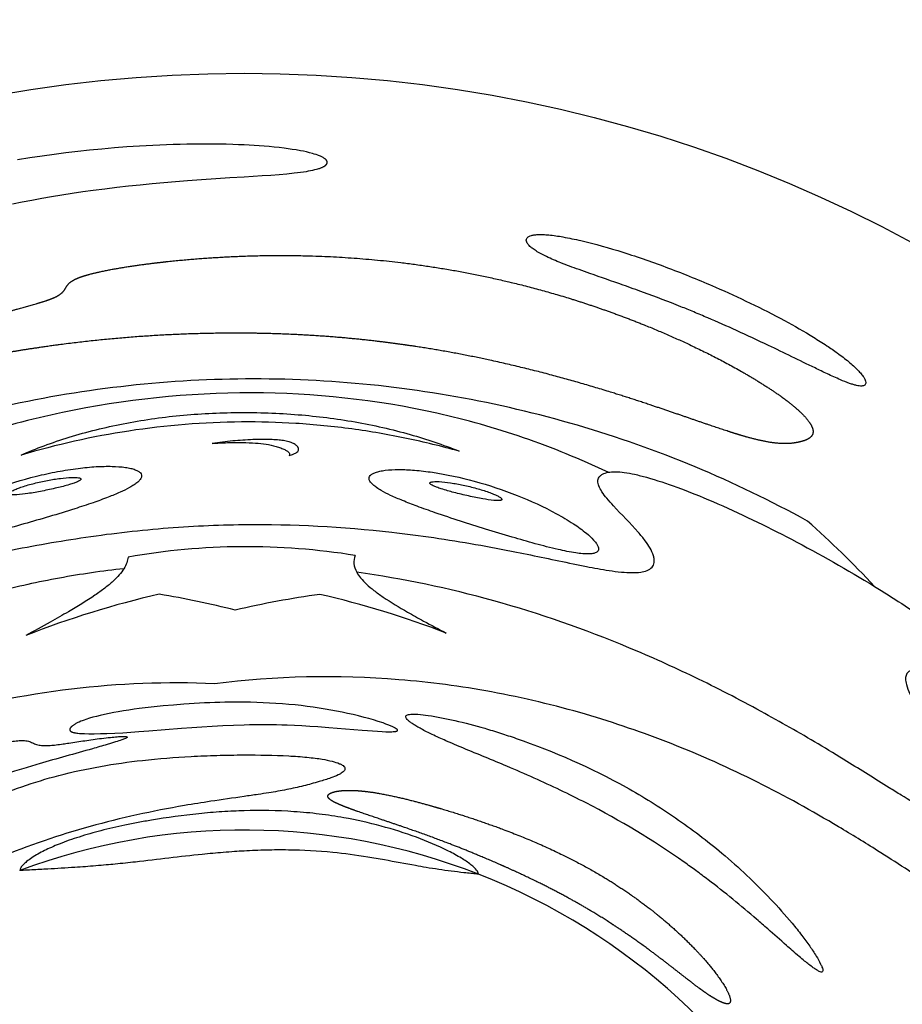
# Model space of a CAD drawing. Units: millimetres. Extents: x -2694 to 2694, y -2694 to 2694.
# Drawn here: x -70 to 204, y 146 to 452 of the extents above; entities that cross this region are included whole.
import ezdxf

# ---------------------------------------------------------------- set-up
doc = ezdxf.new("R2010")
doc.units = ezdxf.units.MM
doc.header["$LTSCALE"] = 500
doc.header["$MEASUREMENT"] = 0
doc.layers.add('CPM-0051', color=7, linetype='Continuous', true_color=0x000000)
doc.layers.add('EN', color=70, linetype='Continuous', true_color=0x7fff00)

msp = doc.modelspace()

# ---------------------------------------------------------------- linework, layer by layer
at = {"layer": 'CPM-0051'}
for q in [(72.75, 186.43), (72.76, 186.3)]:
    msp.add_line((72.76, 186.3), q, dxfattribs=at)
msp.add_lwpolyline([(-71.87, 394.41), (-68.88, 395.03), (-65.87, 395.62), (-62.84, 396.19), (-59.81, 396.72), (-56.58, 397.26), (-53.35, 397.76), (-50.12, 398.24), (-46.88, 398.68), (-43.23, 399.15), (-39.57, 399.59), (-35.92, 400), (-32.26, 400.38), (-28.59, 400.74), (-24.93, 401.07), (-21.26, 401.38), (-17.59, 401.67), (-13.19, 401.99), (-8.8, 402.3), (-4.4, 402.59), (0, 402.86), (5.63, 403.23), (8.31, 403.41), (10.86, 403.61), (13.27, 403.82), (15.5, 404.04), (16.54, 404.16), (17.53, 404.28), (18.46, 404.41), (19.34, 404.55), (20, 404.66), (20.65, 404.78), (21.31, 404.92), (21.95, 405.07), (22.44, 405.19), (22.92, 405.33), (23.16, 405.4), (23.39, 405.48), (23.63, 405.57), (23.86, 405.65), (24.03, 405.72), (24.19, 405.79), (24.35, 405.86), (24.51, 405.94), (24.67, 406.02), (24.74, 406.06), (24.82, 406.1), (24.9, 406.15), (24.97, 406.2), (25.04, 406.25), (25.12, 406.3), (25.17, 406.33), (25.22, 406.37), (25.27, 406.41), (25.32, 406.45), (25.37, 406.5), (25.42, 406.54), (25.46, 406.59), (25.49, 406.61), (25.51, 406.64), (25.53, 406.66), (25.55, 406.68), (25.57, 406.71), (25.59, 406.73), (25.61, 406.76), (25.63, 406.78), (25.64, 406.81), (25.66, 406.83), (25.68, 406.86), (25.69, 406.89), (25.71, 406.92), (25.72, 406.94), (25.73, 406.97), (25.75, 407), (25.76, 407.03), (25.77, 407.06), (25.77, 407.08), (25.78, 407.1), (25.79, 407.12), (25.79, 407.15), (25.8, 407.17), (25.8, 407.19), (25.8, 407.22), (25.81, 407.24), (25.81, 407.26), (25.81, 407.29), (25.81, 407.31), (25.81, 407.33), (25.81, 407.35), (25.81, 407.38), (25.81, 407.4), (25.81, 407.42), (25.81, 407.45), (25.8, 407.47), (25.8, 407.5), (25.79, 407.52), (25.79, 407.55), (25.78, 407.57), (25.77, 407.59), (25.77, 407.62), (25.76, 407.64), (25.75, 407.66), (25.74, 407.69), (25.73, 407.71), (25.72, 407.73), (25.71, 407.76), (25.7, 407.78), (25.68, 407.8), (25.67, 407.83), (25.65, 407.85), (25.64, 407.88), (25.62, 407.9), (25.6, 407.93), (25.59, 407.95), (25.57, 407.98), (25.55, 408), (25.51, 408.05), (25.47, 408.1), (25.43, 408.14), (25.39, 408.19), (25.33, 408.25), (25.27, 408.3), (25.2, 408.36), (25.14, 408.41), (25.07, 408.47), (25, 408.52), (24.93, 408.57), (24.77, 408.67), (24.68, 408.73), (24.51, 408.83), (24.33, 408.94), (24.14, 409.03), (23.96, 409.12), (23.77, 409.21), (23.39, 409.37), (23.13, 409.48), (22.86, 409.58), (22.34, 409.76), (21.8, 409.93), (21.27, 410.09), (20.35, 410.34), (19.42, 410.56), (18.45, 410.77), (17.48, 410.95), (16.21, 411.18), (14.94, 411.38), (13.67, 411.56), (12.39, 411.73), (10.85, 411.92), (9.3, 412.08), (7.75, 412.23), (6.2, 412.36), (4.65, 412.48), (3.1, 412.58), (1.55, 412.67), (0, 412.76), (-1.77, 412.83), (-3.55, 412.9), (-5.55, 412.95), (-7.55, 413), (-9.58, 413.02), (-11.61, 413.03), (-13.65, 413.03), (-15.68, 413.01), (-17.79, 412.98), (-19.89, 412.93), (-22, 412.87), (-24.11, 412.79), (-26.22, 412.7), (-28.32, 412.6), (-30.43, 412.49), (-32.53, 412.37), (-36.4, 412.11), (-40.27, 411.81), (-44.14, 411.47), (-48, 411.09), (-51.67, 410.69), (-55.34, 410.26), (-59.01, 409.8), (-62.67, 409.29), (-66.52, 408.72), (-70.37, 408.12)], dxfattribs=at)
msp.add_lwpolyline([(-32.7, 230.57), (-29.63, 230.81), (-19.4, 231.64), (-16.28, 231.87), (-13.16, 232.09), (-9.87, 232.29), (-6.58, 232.46), (-3.29, 232.6), (0, 232.7), (1.67, 232.73), (3.34, 232.76), (5.02, 232.77), (6.69, 232.77), (8.36, 232.76), (10.03, 232.74), (11.71, 232.7), (13.38, 232.66), (15.63, 232.57), (17.89, 232.46), (20.4, 232.31), (22.91, 232.14), (26.35, 231.88), (36.67, 231.01), (38.28, 230.88), (39.89, 230.77), (41.4, 230.67), (42.84, 230.6), (44, 230.55), (45.15, 230.53), (45.89, 230.54), (46.26, 230.56), (46.63, 230.59), (46.75, 230.6), (46.88, 230.62), (47, 230.63), (47.06, 230.64), (47.16, 230.67), (47.21, 230.67), (47.25, 230.69), (47.29, 230.7), (47.33, 230.71), (47.38, 230.73), (47.4, 230.73), (47.42, 230.74), (47.44, 230.75), (47.46, 230.76), (47.53, 230.79), (47.54, 230.8), (47.55, 230.81), (47.56, 230.82), (47.57, 230.82), (47.58, 230.83), (47.58, 230.83), (47.59, 230.84), (47.59, 230.84), (47.6, 230.84), (47.6, 230.85), (47.61, 230.85), (47.61, 230.86), (47.61, 230.86), (47.62, 230.87), (47.62, 230.87), (47.62, 230.87), (47.62, 230.88), (47.63, 230.88), (47.63, 230.88), (47.63, 230.89), (47.64, 230.89), (47.64, 230.9), (47.64, 230.9), (47.64, 230.91), (47.64, 230.91), (47.65, 230.92), (47.65, 230.92), (47.65, 230.93), (47.65, 230.94), (47.65, 230.94), (47.65, 230.95), (47.65, 230.95), (47.66, 230.96), (47.66, 230.96), (47.66, 230.97), (47.66, 230.97), (47.66, 230.98), (47.66, 230.99), (47.66, 230.99), (47.66, 231), (47.66, 231), (47.66, 231.01), (47.66, 231.01), (47.65, 231.02), (47.65, 231.03), (47.65, 231.03), (47.65, 231.04), (47.65, 231.04), (47.65, 231.05), (47.65, 231.05), (47.65, 231.06), (47.64, 231.07), (47.64, 231.07), (47.64, 231.08), (47.64, 231.08), (47.64, 231.09), (47.63, 231.1), (47.63, 231.1), (47.63, 231.11), (47.62, 231.11), (47.62, 231.12), (47.62, 231.13), (47.61, 231.14), (47.6, 231.15), (47.6, 231.16), (47.59, 231.17), (47.58, 231.18), (47.57, 231.19), (47.56, 231.2), (47.55, 231.21), (47.54, 231.23), (47.52, 231.25), (47.5, 231.26), (47.47, 231.29), (47.44, 231.32), (47.4, 231.35), (47.37, 231.38), (47.33, 231.41), (47.26, 231.46), (47.16, 231.53), (47.05, 231.6), (46.94, 231.67), (46.83, 231.73), (46.6, 231.85), (46.37, 231.97), (46.02, 232.13), (45.66, 232.29), (44.94, 232.59), (44.04, 232.93), (43.13, 233.25), (41.67, 233.73), (40.21, 234.18), (38.74, 234.6), (37.26, 235), (35.56, 235.43), (33.85, 235.85), (32.14, 236.23), (30.42, 236.6), (28.68, 236.95), (26.95, 237.27), (25.15, 237.58), (23.34, 237.87), (21.47, 238.15), (19.59, 238.41), (17.7, 238.63), (15.81, 238.84), (13.84, 239.03), (11.87, 239.2), (9.89, 239.34), (7.92, 239.45), (5.94, 239.55), (3.96, 239.62), (1.98, 239.67), (0, 239.7), (-1.41, 239.71), (-2.83, 239.71), (-4.4, 239.7), (-5.97, 239.68), (-7.55, 239.64), (-9.12, 239.59), (-10.69, 239.54), (-12.26, 239.47), (-13.87, 239.39), (-15.48, 239.3), (-17.09, 239.2), (-18.7, 239.08), (-21.91, 238.83), (-25.12, 238.54), (-26.98, 238.36), (-28.84, 238.16), (-30.69, 237.94), (-32.55, 237.71), (-34.18, 237.49), (-35.81, 237.25), (-37.44, 237), (-39.06, 236.73), (-40.48, 236.47), (-41.9, 236.2), (-43.32, 235.9), (-44.72, 235.58), (-45.83, 235.31), (-46.93, 235.02), (-48.02, 234.71), (-49.11, 234.36), (-49.68, 234.16), (-50.24, 233.95), (-50.72, 233.76), (-51.19, 233.55), (-51.61, 233.36), (-52.02, 233.15), (-52.23, 233.04), (-52.43, 232.93), (-52.63, 232.81), (-52.82, 232.69), (-52.98, 232.59), (-53.13, 232.48), (-53.28, 232.37), (-53.36, 232.31), (-53.43, 232.25), (-53.49, 232.2), (-53.54, 232.15), (-53.59, 232.11), (-53.65, 232.06), (-53.7, 232), (-53.75, 231.95), (-53.8, 231.9), (-53.84, 231.84), (-53.88, 231.8), (-53.91, 231.76), (-53.94, 231.71), (-53.97, 231.67), (-53.99, 231.64), (-54, 231.62), (-54.02, 231.6), (-54.03, 231.57), (-54.04, 231.55), (-54.05, 231.52), (-54.07, 231.5), (-54.08, 231.47), (-54.08, 231.45), (-54.09, 231.43), (-54.1, 231.41), (-54.11, 231.39), (-54.11, 231.37), (-54.12, 231.34), (-54.13, 231.32), (-54.13, 231.3), (-54.13, 231.28), (-54.14, 231.25), (-54.14, 231.24), (-54.14, 231.23), (-54.14, 231.22), (-54.14, 231.21), (-54.14, 231.2), (-54.14, 231.18), (-54.14, 231.17), (-54.14, 231.16), (-54.14, 231.15), (-54.14, 231.14), (-54.14, 231.13), (-54.14, 231.11), (-54.14, 231.1), (-54.13, 231.09), (-54.13, 231.08), (-54.13, 231.07), (-54.13, 231.06), (-54.13, 231.04), (-54.12, 231.03), (-54.12, 231.01), (-54.11, 230.99), (-54.1, 230.98), (-54.1, 230.96), (-54.09, 230.94), (-54.08, 230.93), (-54.07, 230.91), (-54.06, 230.9), (-54.05, 230.88), (-54.04, 230.86), (-54.03, 230.85), (-54.02, 230.83), (-54.01, 230.82), (-54, 230.81), (-53.99, 230.79), (-53.98, 230.78), (-53.96, 230.76), (-53.95, 230.75), (-53.94, 230.74), (-53.92, 230.72), (-53.91, 230.71), (-53.89, 230.7), (-53.88, 230.69), (-53.85, 230.66), (-53.82, 230.64), (-53.78, 230.62), (-53.74, 230.59), (-53.7, 230.57), (-53.66, 230.54), (-53.62, 230.52), (-53.57, 230.5), (-53.53, 230.48), (-53.49, 230.46), (-53.43, 230.44), (-53.36, 230.41), (-53.3, 230.39), (-53.24, 230.37), (-53.11, 230.33), (-52.99, 230.3), (-52.82, 230.25), (-52.64, 230.22), (-52.47, 230.18), (-52.3, 230.15), (-51.95, 230.1), (-51.6, 230.06), (-51.1, 230.01), (-50.59, 229.98), (-49.58, 229.93), (-48.2, 229.9), (-46.52, 229.89), (-44.6, 229.93), (-42.67, 229.99), (-40.18, 230.1), (-37.68, 230.23), (-35.19, 230.39)], close=True, dxfattribs=at)
for radius in [580, 500, 435]:
    msp.add_circle((0, 0), radius, dxfattribs=at)
for centre, radius, start, end in [((-14.06, 81.26), 286.02, 42.8238, 48.6472), ((0.71, 76.39), 211.59, 80.816, 100.004), ((36.67, -4.15), 284.43, 102.803, 111.5425), ((-74.92, -18.99), 296.21, 75.8961, 80.5648), ((63.52, -13.89), 289.85, 97.9286, 103.2148), ((-40.35, -5.03), 285.46, 68.8255, 77.0677), ((0, 0), 200, 68.6709, 110.3884), ((0, 0), 200, 180, 68.6674)]:
    msp.add_arc(centre, radius, start, end, dxfattribs=at)
for points, knots in [([(98.36, 376.13), (99.26, 375.77), (101.13, 375.06), (104.14, 373.96), (109.68, 372.01), (116.35, 369.71), (125.78, 366.34), (131.75, 364.07), (135.6, 362.52), (136.95, 361.98), (139.74, 360.85), (145.52, 358.41), (153.27, 354.97), (164.38, 349.79), (173.73, 345.19), (181.15, 341.62), (184.72, 340), (187.03, 339.05), (187.99, 338.71), (188.38, 338.57), (189.09, 338.34), (190.1, 338.07), (190.97, 337.91), (191.71, 337.86), (192.3, 337.94), (192.75, 338.15), (193.02, 338.53), (193.05, 338.83), (193.04, 338.98), (193.02, 339.25), (192.86, 339.81), (192.35, 340.71), (191.58, 341.72), (190.07, 343.38), (187.62, 345.57), (185.41, 347.27), (184.2, 348.15), (183.14, 348.92), (180.71, 350.59), (175.29, 354.04), (163.95, 360.51), (153.62, 365.42), (146.33, 368.6), (143.95, 369.64), (139.13, 371.67), (129.61, 375.41), (118.14, 379.41), (107.16, 382.52), (99.42, 384.16), (96.07, 384.66), (94.58, 384.8), (94.01, 384.86), (92.98, 384.93), (91.53, 384.94), (90.29, 384.86), (89.27, 384.67), (88.48, 384.38), (87.91, 384), (87.59, 383.48), (87.6, 383.09), (87.64, 382.9), (87.68, 382.66), (87.93, 382.14), (88.57, 381.38), (89.5, 380.59), (91.26, 379.4), (94.23, 377.85), (96.85, 376.73), (98.36, 376.13)], [0, 0, 0, 0, 2.884174, 6.021004, 9.613569, 20.484541, 27.193292, 39.65115, 39.65115, 39.65115, 43.990245, 48.688676, 58.472326, 69.434087, 85.467951, 89.720148, 94.146246, 97.212383, 97.212383, 97.212383, 98.449753, 99.457986, 100.352895, 101.10903, 101.666798, 102.130144, 102.558693, 103.017011, 103.017011, 103.017011, 103.807213, 104.76043, 106.106018, 107.616355, 111.491993, 115.962024, 115.962024, 115.962024, 119.922738, 124.792753, 135.226162, 159.077343, 159.077343, 159.077343, 166.888559, 174.7647, 189.765517, 203.299987, 208.989797, 213.475496, 213.475496, 213.475496, 215.182441, 216.58047, 217.829527, 218.895857, 219.689707, 220.344742, 220.914819, 221.47312, 221.47312, 221.47312, 222.215901, 223.1799, 224.43446, 225.873388, 229.567332, 234.443178, 234.443178, 234.443178, 234.443178]), ([(174.91, 295.96), (163.6, 302.2), (140.29, 313.43), (91.45, 330.69), (27.34, 342.1), (-50.8, 338.87), (-101.24, 325.49), (-125.42, 316.12)], [0, 0, 0, 0, 38.74557, 77.508218, 155.15482, 232.94494, 310.759819, 310.759819, 310.759819, 310.759819]), ([(113.03, 311.09), (104.48, 315.15), (87.06, 322.3), (50.32, 332.66), (1.93, 337.81), (-56.9, 331.67), (-94.75, 319.5), (-112.84, 311.43)], [0, 0, 0, 0, 28.397278, 56.409134, 114.303853, 173.532941, 232.928597, 232.928597, 232.928597, 232.928597]), ([(-69.26, 316.42), (-66.9, 317.47), (-61.97, 319.48), (-51.46, 323.01), (-37.44, 326.49), (-19.88, 329.01), (-1.68, 329.93), (16.53, 329.28), (34.42, 327.03), (51.15, 323.26), (61.79, 319.67), (66.73, 317.64)], [0, 0, 0, 0, 7.742953, 15.981564, 33.239608, 51.011139, 69.159435, 87.851817, 105.631685, 123.192311, 139.239435, 139.239435, 139.239435, 139.239435]), ([(66.73, 317.64), (61.36, 319.15), (50.35, 321.84), (33.41, 324.76), (16.27, 326.47), (-6.91, 327.07), (-35.64, 324.74), (-58.28, 319.69), (-69.26, 316.42)], [0, 0, 0, 0, 16.749378, 33.971795, 51.547148, 68.394844, 103.467668, 137.823868, 137.823868, 137.823868, 137.823868]), ([(13.94, 316.29), (14.43, 316.43), (15.28, 316.7), (16.32, 317.22), (16.85, 317.76), (16.94, 318.25), (16.87, 318.55), (16.76, 318.8), (16.58, 319.07), (16.15, 319.55), (15.25, 320.12), (13.86, 320.63), (12.2, 320.97), (10.26, 321.18), (7.09, 321.34), (2.44, 321.27), (-3.58, 320.86), (-7.77, 320.37), (-9.88, 320.06)], [0, 0, 0, 0, 1.54725, 2.681857, 3.451229, 3.765729, 4.116193, 4.37196, 4.579182, 5.104094, 6.277533, 7.747502, 9.537203, 11.36274, 13.601885, 19.029084, 25.313132, 31.694737, 31.694737, 31.694737, 31.694737]), ([(-9.88, 320.06), (-8.31, 320.17), (-5.18, 320.33), (-0.7, 320.37), (3.3, 320.23), (6.79, 319.87), (9.4, 319.32), (11.32, 318.69), (12.51, 318.2), (13.38, 317.71), (13.94, 317.25), (14.18, 316.73), (14.04, 316.4), (13.94, 316.29)], [0, 0, 0, 0, 4.721746, 9.376069, 13.464654, 16.713634, 19.906953, 21.446021, 22.774808, 23.749185, 24.441289, 24.923321, 25.396353, 25.396353, 25.396353, 25.396353]), ([(-51.51, 312.32), (-53.67, 312.05), (-58.02, 311.36), (-66.87, 309.41), (-77.7, 306.06), (-87.91, 301.66), (-94.99, 297.69), (-98.02, 295.63), (-99.32, 294.6), (-99.84, 294.18), (-100.75, 293.41), (-101.89, 292.26), (-102.65, 291.25), (-103.08, 290.35), (-103.12, 289.51), (-102.65, 288.86), (-101.79, 288.47), (-100.72, 288.28), (-99.43, 288.22), (-97.32, 288.3), (-93.95, 288.73), (-89.07, 289.68), (-85.41, 290.53), (-83.4, 291.03), (-81.08, 291.6), (-76.07, 292.9), (-65.78, 295.75), (-55.92, 298.66), (-47.21, 301.52), (-42.5, 303.22), (-38.71, 304.77), (-36.54, 305.81), (-35.59, 306.33), (-35.1, 306.61), (-34.22, 307.13), (-33.09, 307.95), (-32.3, 308.74), (-31.85, 309.49), (-31.78, 310.26), (-32.17, 310.96), (-32.89, 311.5), (-33.93, 311.97), (-35.26, 312.35), (-37.65, 312.78), (-41.25, 313.01), (-46.16, 312.89), (-49.66, 312.56), (-51.51, 312.32)], [0, 0, 0, 0, 6.517021, 13.227218, 27.15402, 40.500268, 46.518269, 51.482542, 51.482542, 51.482542, 53.495358, 55.055964, 56.318773, 57.299775, 58.018586, 58.724051, 59.582908, 60.804654, 61.982129, 63.448599, 67.13238, 72.157813, 78.383627, 78.383627, 78.383627, 85.53456, 93.925623, 110.406999, 116.386338, 121.422743, 125.415438, 128.658615, 128.658615, 128.658615, 130.341751, 131.732771, 132.844983, 133.65643, 134.34459, 135.071476, 135.949598, 137.039406, 138.467701, 140.10395, 144.324213, 149.251166, 154.850983, 154.850983, 154.850983, 154.850983]), ([(58.5, 311.09), (56.65, 311.36), (53.16, 311.78), (48.25, 312.01), (44.65, 311.86), (42.25, 311.48), (40.92, 311.13), (39.88, 310.68), (39.16, 310.15), (38.77, 309.46), (38.84, 308.69), (39.29, 307.93), (40.08, 307.12), (41.21, 306.27), (42.09, 305.72), (42.58, 305.44), (43.53, 304.9), (45.71, 303.79), (49.43, 302.19), (54.05, 300.4), (62.62, 297.36), (72.49, 294.2), (82.86, 291.05), (88, 289.58), (90.39, 288.93), (92.75, 288.29), (96.93, 287.21), (101.86, 286.19), (105, 285.79), (106.78, 285.7), (108.18, 285.78), (109.17, 286.04), (109.8, 286.46), (110.09, 287), (110.07, 287.68), (109.79, 288.41), (109.26, 289.23), (108.15, 290.55), (107.09, 291.5), (106.31, 292.15), (105.01, 293.22), (101.98, 295.38), (94.89, 299.54), (84.69, 304.21), (71.78, 308.51), (62.88, 310.44), (58.5, 311.09)], [0, 0, 0, 0, 5.605429, 10.537843, 14.756731, 16.388461, 17.809607, 18.891006, 19.760413, 20.482199, 21.17317, 21.994011, 23.120355, 24.527473, 26.22761, 26.22761, 26.22761, 29.513215, 33.553926, 38.383072, 44.364856, 60.842312, 69.469949, 76.8789, 76.8789, 76.8789, 84.23757, 89.812241, 91.975689, 93.744337, 95.133096, 96.174424, 96.78698, 97.360143, 97.962969, 98.772189, 99.680976, 100.886192, 103.940606, 103.940606, 103.940606, 108.986189, 115.087953, 128.570361, 142.579003, 155.857089, 155.857089, 155.857089, 155.857089]), ([(-112.84, 311.43), (-112.51, 310.96), (-112.03, 309.9), (-111.99, 308.04), (-112.6, 306.03), (-113.73, 303.88), (-115.34, 301.57), (-117.26, 299.19), (-120.78, 295.23), (-124.98, 290.85), (-128.76, 286.37), (-130.7, 283.63), (-131.71, 281.86), (-132.34, 280.35), (-132.59, 278.98), (-132.34, 277.69), (-131.34, 276.73), (-129.81, 276.21), (-127.76, 275.99), (-125.04, 276.06), (-121.65, 276.41), (-117.41, 277.07), (-111.73, 278.17), (-102.68, 280.15), (-93.47, 282.32), (-83.53, 284.57), (-70.28, 287.43), (-50.37, 291.03), (-25.4, 293.97), (6.88, 295.5), (39.36, 293.76), (67.5, 289.59), (86.23, 286.03), (97.66, 283.59), (107.23, 281.64), (112.23, 280.72), (116.98, 280.1), (120.27, 279.89), (122.94, 280), (125.1, 280.47), (126.48, 281.29), (127.14, 282.31), (127.36, 283.13), (127.36, 284.12), (127.02, 285.65), (126.08, 287.61), (124.44, 290.03), (120.74, 294.51), (116.49, 298.66), (112.71, 302.86), (111.15, 304.89), (110.25, 306.46), (109.89, 307.61), (109.81, 308.34), (109.92, 309.02), (110.24, 309.66), (110.74, 310.17), (111.65, 310.75), (112.44, 310.98), (113.03, 311.09)], [0, 0, 0, 0, 1.714877, 3.415308, 5.486469, 7.956042, 10.687273, 13.92913, 17.115792, 26.57975, 32.132465, 34.682903, 36.658455, 38.239018, 39.566067, 40.794762, 42.06125, 43.555847, 45.609798, 48.215568, 51.722469, 55.81482, 61.079649, 69.095738, 83.611293, 89.441899, 99.692089, 124.274423, 150.101383, 175.087756, 221.142435, 247.48095, 260.401546, 278.324527, 282.565229, 289.701733, 293.578642, 296.917438, 299.569523, 301.596705, 303.5051, 304.27996, 305.142333, 306.068742, 307.210705, 309.823574, 312.530225, 315.968895, 327.244061, 330.344816, 332.911787, 334.91075, 335.749429, 336.496553, 337.101772, 337.788468, 338.629566, 339.213554, 341.029638, 341.029638, 341.029638, 341.029638]), ([(-50.68, 308.85), (-50.67, 308.88), (-50.65, 308.92), (-50.65, 309.02), (-50.72, 309.14), (-50.99, 309.3), (-51.54, 309.42), (-52.43, 309.49), (-54.31, 309.48), (-57.22, 309.21), (-59.71, 308.82), (-61.04, 308.57), (-61.74, 308.44), (-63.12, 308.16), (-65.76, 307.53), (-68.22, 306.84), (-70.4, 306.06), (-71.65, 305.54), (-72.46, 305.11), (-72.88, 304.78), (-73.01, 304.63), (-73.05, 304.56), (-73.06, 304.54), (-73.07, 304.49), (-73.08, 304.4), (-73.02, 304.29), (-72.79, 304.16), (-72.31, 304.07), (-71.52, 304.04), (-69.77, 304.13), (-66.79, 304.51), (-64.18, 304.98), (-62.69, 305.27), (-61.92, 305.42), (-60.4, 305.73), (-57.58, 306.37), (-55.03, 307.01), (-52.92, 307.68), (-51.84, 308.09), (-51.18, 308.42), (-50.82, 308.67), (-50.71, 308.8), (-50.68, 308.85)], [0, 0, 0, 0, 0.081572, 0.140058, 0.29302, 0.479502, 1.067487, 1.964972, 3.158684, 6.68625, 10.728313, 10.728313, 10.728313, 12.870066, 14.968969, 18.864811, 20.518376, 21.918178, 22.921036, 23.277754, 23.506103, 23.506103, 23.506103, 23.590705, 23.650316, 23.784486, 23.93743, 24.447149, 25.238213, 26.303193, 29.707928, 34.24888, 34.24888, 34.24888, 36.602678, 38.896126, 42.943779, 44.471408, 45.562126, 46.387553, 46.684194, 46.876432, 46.876432, 46.876432, 46.876432]), ([(113.03, 311.09), (113.75, 311.22), (115.43, 311.32), (118.19, 311.08), (121.44, 310.47), (126.92, 309.05), (135.07, 306.31), (150.24, 300.2), (170.85, 290.14), (187.31, 280.85), (195.72, 275.68)], [0, 0, 0, 0, 2.192767, 5.039104, 8.285378, 12.124942, 22.004371, 34.079399, 61.160493, 90.760351, 90.760351, 90.760351, 90.760351]), ([(57.67, 307.63), (57.7, 307.57), (57.8, 307.45), (58.14, 307.19), (58.81, 306.84), (59.89, 306.4), (62.03, 305.68), (65.33, 304.76), (68.16, 304.08), (69.68, 303.75), (70.44, 303.58), (71.92, 303.27), (74.53, 302.78), (76.79, 302.43), (78.6, 302.3), (79.38, 302.33), (79.8, 302.42), (79.99, 302.51), (80.09, 302.65), (80.06, 302.76), (80.03, 302.8), (80, 302.87), (79.87, 303.03), (79.45, 303.36), (78.63, 303.82), (77.38, 304.37), (75.2, 305.2), (72.06, 306.17), (69.41, 306.81), (68.02, 307.11), (67.38, 307.24), (66.06, 307.5), (63.57, 307.91), (61.26, 308.18), (59.32, 308.22), (58.45, 308.16), (57.96, 308.04), (57.74, 307.94), (57.62, 307.79), (57.65, 307.67), (57.67, 307.63)], [0, 0, 0, 0, 0.195551, 0.462737, 1.281718, 2.436937, 3.979072, 8.048469, 12.711978, 12.711978, 12.711978, 15.038887, 17.254972, 20.682079, 21.87575, 22.718338, 22.998323, 23.17895, 23.318917, 23.482203, 23.482203, 23.482203, 23.71488, 24.078127, 25.096343, 26.512577, 28.180751, 32.098235, 36.355117, 36.355117, 36.355117, 38.320854, 40.402338, 43.93554, 45.271694, 46.229327, 46.539708, 46.781617, 46.941791, 47.100341, 47.100341, 47.100341, 47.100341]), ([(-36.05, 284.77), (-36.09, 284.19), (-36.22, 283.6), (-36.65, 282.39), (-36.95, 281.78), (-37.34, 281.16)], [0, 0, 0, 0, 12.605654, 12.605654, 25.21287, 25.21287, 25.21287, 25.21287]), ([(34.48, 285.27), (34.15, 284.45), (34.02, 283.6), (34.19, 281.85), (34.48, 280.96), (34.99, 280.04)], [0, 0, 0, 0, 19.037698, 19.037698, 38.077666, 38.077666, 38.077666, 38.077666]), ([(-37.34, 281.16), (-44.02, 280.43), (-57.35, 278.48), (-83.69, 272.67), (-114.81, 262.27), (-144.17, 248.09), (-162.91, 237.02), (-172.08, 231.2), (-178.88, 226.79), (-184.87, 222.81), (-190.24, 219.37), (-192.98, 217.76), (-194.64, 216.88), (-195.99, 216.27), (-197.11, 215.9), (-198.04, 215.78), (-198.78, 215.97), (-199.22, 216.57), (-199.28, 217.43), (-199.11, 218.53), (-198.45, 220.58), (-196.97, 223.74), (-194.43, 228.18), (-191.14, 233.33), (-186.6, 239.95), (-182.54, 245.56), (-178.82, 250.86), (-176.75, 253.94), (-175.07, 256.84), (-174.26, 258.64), (-173.88, 260.04), (-173.99, 261.1), (-174.61, 261.71), (-175.44, 261.89), (-176.49, 261.87), (-177.83, 261.6), (-179.5, 261.12), (-182.37, 260.06), (-186.59, 258.15), (-192.16, 255.24), (-200.83, 250.23), (-207.42, 245.94), (-211.94, 242.83)], [0, 0, 0, 0, 20.174902, 40.388074, 80.858057, 118.392137, 138.020472, 146.15622, 150.960165, 162.345256, 167.709541, 170.084792, 171.900017, 173.351189, 174.504906, 175.445332, 176.120147, 176.744375, 177.549772, 178.65448, 180.097929, 183.988747, 189.10505, 195.437366, 202.300753, 213.196922, 216.211354, 221.730471, 224.33604, 226.234494, 227.661881, 228.639633, 229.330392, 230.122911, 231.149293, 232.484997, 234.193877, 236.365734, 241.650489, 248.091367, 255.215928, 271.678218, 271.678218, 271.678218, 271.678218]), ([(-37.34, 281.16), (-37.75, 280.49), (-38.79, 279.12), (-40.79, 277.12), (-43.34, 275.01), (-47.91, 271.76), (-53.6, 268.3), (-60.8, 264.22), (-65.24, 261.79), (-67.77, 260.41)], [0, 0, 0, 0, 2.37873, 5.130071, 8.482523, 12.281046, 21.939616, 28.462553, 37.115869, 37.115869, 37.115869, 37.115869]), ([(34.99, 280.04), (35.33, 279.42), (36.25, 278.11), (38.06, 276.24), (40.41, 274.28), (44.6, 271.29), (49.79, 268.19), (56.37, 264.54), (60.42, 262.4), (62.76, 261.16)], [0, 0, 0, 0, 2.127687, 4.760221, 7.816768, 11.29492, 20.180763, 25.925462, 33.898252, 33.898252, 33.898252, 33.898252]), ([(218.68, 247.25), (217.5, 247.69), (215.29, 248.47), (212.26, 249.31), (209.79, 249.75), (207.88, 249.78), (206.62, 249.4), (205.95, 248.82), (205.62, 248.32), (205.42, 247.69), (205.33, 246.64), (205.66, 244.78), (206.75, 241.97), (208.53, 238.51), (212.48, 231.69), (217.42, 223.84), (221.73, 215.93), (223.76, 211.47), (224.74, 208.71), (225.24, 206.44), (225.26, 204.63), (224.82, 203.32), (223.92, 202.52), (222.67, 202.22), (221.12, 202.33), (219.2, 202.83), (216.89, 203.72), (214.19, 205), (209.83, 207.34), (205.18, 210.12), (197.17, 215.07), (188.62, 220.46), (175.42, 228.47), (159.77, 237.45), (140.19, 247.52), (112.81, 259.86), (78.07, 272.04), (49.34, 278.06), (34.99, 280.04)], [0, 0, 0, 0, 3.77939, 7.021064, 9.43961, 11.289401, 12.72612, 13.290812, 13.915148, 14.512955, 15.253605, 17.063944, 20.139857, 24.278404, 28.709502, 43.791492, 52.109168, 55.69427, 58.496416, 60.885016, 62.644945, 63.887802, 64.948512, 66.120972, 67.660891, 69.585798, 72.047239, 75.085095, 78.535629, 86.901813, 91.320596, 106.794993, 117.230952, 137.635562, 160.917858, 183.25726, 227.695992, 271.140853, 271.140853, 271.140853, 271.140853]), ([(195.72, 275.68), (201.41, 272.18), (212.4, 265), (225.52, 255.28), (235.04, 247.39), (240.23, 242.69), (243.47, 239.43), (244.91, 237.8), (245.71, 236.74), (246.08, 236.15), (246.28, 235.68), (246.3, 235.34), (246.15, 235.14), (245.93, 235.09), (245.66, 235.08), (245.13, 235.16), (244.24, 235.45), (242.61, 236.12), (240.76, 237), (237.11, 238.81), (232.81, 240.99), (226.14, 244.19), (221.66, 246.13), (218.68, 247.25)], [0, 0, 0, 0, 20.05911, 39.37062, 48.960131, 57.132436, 60.360195, 62.752474, 63.657113, 64.341587, 64.843863, 65.162055, 65.339214, 65.54937, 65.816143, 66.161959, 67.146621, 68.610732, 71.454048, 73.272607, 80.854197, 85.916779, 95.473392, 95.473392, 95.473392, 95.473392]), ([(218.68, 247.25), (222.84, 241.29), (230.39, 229.4), (238.17, 214.04), (242.92, 202.15), (245.52, 194.04), (247.2, 186.72), (247.79, 181.25), (247.67, 177.59), (247.35, 175.47), (246.83, 173.72), (246.09, 172.24), (245.1, 171.06), (243.89, 170.23), (242.46, 169.73), (240.87, 169.56), (239.05, 169.7), (236.17, 170.33), (231.93, 171.98), (225.85, 175.15), (219.69, 178.88), (209.74, 185.19), (198.44, 192.57), (180.51, 203.62), (159.4, 215.31), (133.15, 227.08), (105.53, 236.57), (77.24, 243.32), (38.73, 248.44), (9.79, 247.84), (-9.18, 245.43)], [0, 0, 0, 0, 21.825048, 42.1825, 51.614304, 60.186539, 67.736331, 74.10003, 76.663914, 78.697956, 80.513755, 82.14221, 83.640017, 85.092854, 86.502378, 88.143872, 89.873949, 91.964105, 96.968462, 103.473635, 112.519864, 118.562184, 138.826889, 153.0045, 181.753542, 211.148749, 239.239245, 269.278918, 298.28041, 355.643721, 355.643721, 355.643721, 355.643721]), ([(-9.18, 245.43), (-24.01, 246.09), (-53.97, 244.91), (-98.17, 235.95), (-132.67, 223.64), (-155.75, 213.34), (-170.66, 206.19), (-181.66, 200.68), (-191.4, 195.92), (-197.11, 193.26), (-202.38, 191.01), (-206.94, 189.33), (-211.03, 188.16), (-214.59, 187.55), (-217.57, 187.51), (-220.01, 187.98), (-222.01, 188.93), (-223.61, 190.35), (-224.81, 192.2), (-225.66, 194.49), (-226.16, 197.21), (-226.31, 200.44), (-225.99, 205.58), (-224.55, 212.86), (-221.58, 222.26), (-217.35, 232.43), (-213.87, 239.3), (-211.94, 242.83)], [0, 0, 0, 0, 44.533889, 89.632072, 134.909637, 154.201948, 165.443121, 184.529578, 191.111342, 197.964866, 203.423449, 208.288876, 212.540018, 216.186888, 219.095037, 221.449413, 223.589872, 225.663747, 227.815673, 230.155695, 232.959046, 236.091688, 239.822124, 248.397005, 258.30484, 269.359055, 281.407859, 281.407859, 281.407859, 281.407859]), ([(52.51, 232.88), (52.86, 232.64), (53.68, 232.13), (55.63, 231.04), (58.65, 229.53), (63.03, 227.55), (66.28, 226.17), (68.09, 225.41), (72.6, 223.54), (79.96, 220.55), (92.73, 215.03), (111.61, 206.04), (126.96, 196.87), (136.67, 190.01), (137.88, 189.15), (140.38, 187.35), (145.44, 183.57), (151.75, 178.57), (157.87, 173.41), (163.39, 168.6), (167.05, 165.35), (169.57, 163.13), (170.17, 162.61), (170.9, 161.98), (172.18, 160.87), (174.35, 159.06), (176.11, 157.66), (177.63, 156.62), (178.44, 156.15), (179.01, 155.92), (179.35, 155.9), (179.48, 155.94), (179.52, 155.96), (179.62, 156.03), (179.73, 156.31), (179.65, 156.83), (179.41, 157.55), (178.78, 158.95), (177.52, 161.13), (176.32, 162.93), (175.63, 163.93), (174.83, 165.07), (173.06, 167.48), (169.1, 172.43), (161.19, 181.31), (153.66, 188.36), (148.35, 192.82), (146.07, 194.74), (141.36, 198.51), (131.59, 205.58), (113.25, 216.94), (96.24, 224.42), (84.46, 228.48), (82.84, 229.04), (79.6, 230.12), (73.27, 232.05), (65.81, 234.01), (58.87, 235.39), (54.61, 235.91), (52.8, 236), (52.06, 235.98), (51.73, 235.96), (51.49, 235.94), (51.06, 235.88), (50.55, 235.72), (50.19, 235.43), (50.18, 235), (50.44, 234.56), (50.9, 234.06), (51.62, 233.49), (52.18, 233.09), (52.51, 232.88)], [0, 0, 0, 0, 1.273564, 2.876877, 6.705638, 11.407646, 17.298318, 17.298318, 17.298318, 31.924382, 41.143796, 59.020795, 94.659655, 94.659655, 94.659655, 99.133451, 103.883421, 113.62973, 123.284302, 127.873291, 135.587568, 137.967974, 137.967974, 137.967974, 140.850745, 143.06171, 146.427766, 147.608797, 148.582352, 149.224607, 149.447814, 149.607128, 149.607128, 149.607128, 149.945151, 150.453216, 151.179557, 152.223632, 155.055564, 158.711485, 158.711485, 158.711485, 162.891407, 167.665893, 177.745115, 198.546721, 198.546721, 198.546721, 207.502191, 216.634505, 234.72865, 272.13656, 272.13656, 272.13656, 277.272492, 282.382586, 291.987878, 300.387527, 303.613731, 304.845647, 305.831289, 305.831289, 305.831289, 306.565675, 307.098109, 307.473357, 307.849103, 308.312607, 308.980439, 309.886848, 311.057385, 311.057385, 311.057385, 311.057385]), ([(-36.33, 228.79), (-36.32, 228.81), (-36.3, 228.85), (-36.33, 228.91), (-36.39, 228.95), (-36.54, 229), (-37.03, 229.06), (-38.01, 229.06), (-39.6, 228.97), (-42.63, 228.69), (-45.97, 228.26), (-50.26, 227.63), (-53.36, 227.15), (-55.62, 226.82), (-56.21, 226.73), (-56.93, 226.63), (-58.26, 226.46), (-60.49, 226.25), (-62.54, 226.18), (-64.16, 226.44), (-65.28, 226.87), (-66.06, 227.3), (-67.26, 227.7), (-68.06, 227.78), (-68.63, 227.8), (-69.18, 227.81), (-70.41, 227.75), (-73.4, 227.39), (-77.84, 226.51), (-83.79, 224.97), (-87.97, 223.68), (-90.17, 222.96), (-93.53, 221.84), (-100.17, 219.43), (-113.03, 213.89), (-128.4, 205.68), (-142.55, 195.91), (-152.7, 187.38), (-157.23, 182.99), (-159.32, 180.8), (-159.77, 180.34), (-160.68, 179.36), (-162.49, 177.34), (-165.61, 173.63), (-168.08, 170.29), (-169.67, 168), (-170.39, 166.96), (-171.74, 164.97), (-173.52, 162.15), (-174.92, 159.71), (-175.78, 157.97), (-176.21, 156.86), (-176.37, 156.26), (-176.42, 155.81), (-176.33, 155.46), (-176.05, 155.3), (-175.67, 155.36), (-175.19, 155.54), (-174.84, 155.74), (-174.64, 155.87), (-174.38, 156.03), (-173.83, 156.4), (-172.5, 157.39), (-170.64, 158.89), (-166.52, 162.35), (-161.54, 166.63), (-157.28, 170.16), (-155.59, 171.55), (-153.58, 173.21), (-149.65, 176.39), (-142.08, 182.26), (-129.66, 191.28), (-118.69, 198.08), (-111.28, 202.01), (-109.95, 202.71), (-107.2, 204.13), (-101.5, 206.89), (-90.69, 211.64), (-81.07, 215.11), (-74.43, 217.27), (-73.61, 217.53), (-71.83, 218.1), (-68.24, 219.21), (-59.97, 221.68), (-51.09, 224.09), (-44.05, 226.11), (-42.54, 226.56), (-42.07, 226.7), (-41.19, 226.97), (-39.67, 227.44), (-38.23, 227.91), (-37.09, 228.34), (-36.56, 228.6), (-36.4, 228.71), (-36.35, 228.76), (-36.33, 228.79)], [0, 0, 0, 0, 0.065649, 0.118992, 0.186862, 0.292963, 0.592252, 1.660256, 3.245301, 5.36774, 10.791725, 13.327863, 18.388891, 20.181517, 20.181517, 20.181517, 22.362008, 24.217039, 26.894002, 28.497404, 29.120871, 30.475304, 31.170814, 32.882788, 32.882788, 32.882788, 34.517398, 36.571647, 41.917358, 48.080699, 55.023495, 55.023495, 55.023495, 65.668202, 76.20347, 97.016066, 117.855945, 127.694456, 136.770617, 136.770617, 136.770617, 138.703619, 140.786203, 144.889168, 153.25436, 153.25436, 153.25436, 157.040537, 160.447086, 163.269674, 165.482783, 166.244691, 166.859193, 167.323467, 167.62013, 167.885559, 168.238634, 168.726371, 169.436698, 169.436698, 169.436698, 170.354714, 171.440036, 174.410581, 177.523169, 187.574452, 194.121651, 194.121651, 194.121651, 201.945994, 209.296878, 222.847664, 247.979208, 247.979208, 247.979208, 252.50845, 257.265667, 266.969211, 287.920236, 287.920236, 287.920236, 290.504605, 293.533395, 299.171394, 316.403565, 321.136905, 321.136905, 321.136905, 322.613929, 323.910317, 325.900043, 327.171007, 327.53594, 327.672203, 327.75948, 327.75948, 327.75948, 327.75948]), ([(-116.18, 170.61), (-112.05, 173.27), (-103.58, 178.35), (-85.79, 187.64), (-62.51, 197.17), (-38.19, 203.9), (-20.76, 207.27), (-9.62, 209.06), (-3.45, 209.93), (0, 210.42), (1.44, 210.63), (4, 210.99), (8.43, 211.67), (13.14, 212.5), (18.36, 213.65), (21.69, 214.57), (23.31, 215.05), (24.52, 215.41), (26.52, 216.03), (28.81, 216.91), (30.08, 217.57), (30.73, 218.02), (31.15, 218.45), (31.37, 218.92), (31.28, 219.41), (30.94, 219.84), (30.39, 220.25), (29.2, 220.84), (27.14, 221.46), (25.32, 221.83), (24.27, 222), (23.55, 222.12), (21.96, 222.34), (18.49, 222.73), (11.13, 223.26), (4.62, 223.34), (0, 223.32), (-2.82, 223.31), (-8.31, 223.22), (-18.84, 222.79), (-35.31, 221.51), (-48.98, 219.19), (-57.5, 216.96), (-61.37, 215.94), (-68.91, 213.64), (-83.96, 207.75), (-102.15, 198.15), (-122.16, 183.44), (-133.93, 171.82), (-139.27, 165.67), (-141.16, 163.49), (-144.6, 159.31), (-148.4, 154.04), (-150.79, 150.21), (-151.89, 148.16), (-152.48, 146.78), (-152.72, 146.03), (-152.82, 145.45), (-152.77, 145.03), (-152.55, 144.76), (-152.19, 144.71), (-151.77, 144.8), (-150.95, 145.13), (-149.65, 145.92), (-148.55, 146.71), (-147.93, 147.17), (-147.07, 147.8), (-144.18, 150.06), (-140.28, 153.19), (-135.18, 157.19), (-127.62, 162.92), (-120.9, 167.58), (-116.18, 170.61)], [0, 0, 0, 0, 14.730743, 29.612077, 60.172429, 90.061116, 105.206679, 113.422687, 123.891333, 123.891333, 123.891333, 128.262141, 131.648439, 137.323239, 142.609018, 147.682358, 147.682358, 147.682358, 151.467027, 153.974425, 155.027759, 155.76045, 156.329843, 156.81813, 157.266396, 157.764049, 158.4365, 159.329809, 161.707467, 164.892342, 164.892342, 164.892342, 167.103114, 169.696246, 175.376371, 189.225999, 189.225999, 189.225999, 197.681605, 205.714506, 220.821415, 247.224429, 247.224429, 247.224429, 259.22527, 270.882951, 295.665369, 320.759412, 345.170186, 345.170186, 345.170186, 353.836911, 361.406187, 364.652396, 367.379209, 368.377451, 369.137912, 369.732863, 370.132916, 370.405503, 370.719147, 371.159581, 371.692082, 373.374027, 375.724997, 375.724997, 375.724997, 378.899209, 386.744149, 390.705505, 398.360025, 415.205151, 415.205151, 415.205151, 415.205151]), ([(31.01, 203.82), (28.47, 204.27), (25.91, 204.65), (20.71, 205.29), (18.1, 205.53), (10.28, 206.06), (5.1, 206.14), (0, 205.99), (-1.09, 205.96), (-3.38, 205.88), (-8.07, 205.62), (-16.6, 204.9), (-23.88, 203.9), (-28.76, 203.08), (-30.14, 202.84), (-32.9, 202.35), (-38.15, 201.31), (-44.29, 199.89), (-51.09, 197.96), (-55.37, 196.47), (-57.39, 195.66), (-58.21, 195.33), (-59.77, 194.68), (-62.66, 193.31), (-65.25, 191.88), (-67.43, 190.32), (-68.59, 189.3), (-69.35, 188.39), (-69.64, 187.77), (-69.68, 187.47)], [0, 0, 0, 0, 7.873967, 7.873967, 15.74009, 15.74009, 31.425554, 31.425554, 31.425554, 34.691242, 38.308305, 45.520562, 60.354838, 60.354838, 60.354838, 64.562614, 68.773982, 76.388164, 83.459178, 89.981084, 89.981084, 89.981084, 92.648393, 95.03106, 99.57409, 101.53086, 103.054277, 104.194142, 105.081761, 105.081761, 105.081761, 105.081761]), ([(72.76, 186.3), (72.75, 186.65), (72.56, 187.08), (71.79, 188.07), (71.22, 188.63), (70.42, 189.25), (69.48, 189.98), (67.21, 191.48), (61.63, 194.49), (53.35, 197.98), (42.49, 201.42), (34.89, 203.12), (31.01, 203.82)], [0, 0, 0, 0, 7.682411, 7.682411, 15.367508, 15.367508, 15.367508, 18.941915, 23.528652, 34.379273, 45.843339, 57.693294, 57.693294, 57.693294, 57.693294]), ([(72.76, 186.3), (72.75, 186.3), (72.71, 186.3), (72.53, 186.32), (71.76, 186.39), (70.31, 186.54), (67.67, 186.81), (63.03, 187.36), (59.13, 187.94), (56.54, 188.37), (55.44, 188.56), (51.12, 189.32), (45.07, 190.47), (36.51, 191.92), (31.14, 192.67), (27.51, 193.03), (22.9, 193.49), (18.31, 193.74), (11.45, 193.83), (9.16, 193.82), (4.59, 193.71), (2.29, 193.62), (0, 193.49), (-1, 193.43), (-3.16, 193.3), (-7.49, 192.97), (-17.76, 192.02), (-28.91, 190.58), (-37.93, 189.62), (-40.03, 189.41), (-40.96, 189.32), (-42.96, 189.14), (-47.14, 188.78), (-53.18, 188.34), (-59.81, 187.94), (-65.16, 187.64), (-67.73, 187.51), (-68.64, 187.47), (-69.02, 187.46), (-69.29, 187.45), (-69.6, 187.45), (-69.67, 187.46), (-69.68, 187.46)], [0, 0, 0, 0, 0.019147, 0.114717, 0.542637, 2.332127, 4.51165, 8.485517, 16.353697, 16.353697, 16.353697, 19.69294, 29.53112, 34.798037, 45.767152, 45.767152, 45.767152, 59.869114, 59.869114, 66.92617, 66.92617, 73.980451, 73.980451, 73.980451, 76.971475, 80.479055, 87.022902, 107.887892, 114.223033, 114.223033, 114.223033, 117.029192, 120.244463, 126.807066, 135.19971, 140.167899, 142.896902, 142.896902, 142.896902, 148.904213, 148.904213, 153.409624, 153.409624, 153.409624, 153.409624])]:
    msp.add_open_spline(points, degree=3, knots=knots, dxfattribs=at)
for points, weights, knots in [([(-24.08, 376.51), (-25.51, 376.35), (-28.22, 376.04), (-33.44, 375.37), (-39.32, 374.47), (-44.73, 373.41), (-48.35, 372.5), (-49.89, 372.04), (-50.59, 371.79), (-50.93, 371.68), (-51.54, 371.45), (-52.63, 370.96), (-53.75, 370.34), (-54.62, 369.53), (-55.28, 368.6), (-55.78, 367.65), (-56.68, 366.66), (-57.87, 365.85), (-58.86, 365.39), (-59.43, 365.16), (-60.11, 364.87), (-61.81, 364.27), (-64.6, 363.41), (-70.49, 361.75), (-77.95, 359.73), (-86.61, 357.16), (-93.51, 354.89), (-97.81, 353.29), (-99.82, 352.48), (-101.23, 351.91), (-103.97, 350.74), (-107.8, 348.88), (-111.06, 347.05), (-113.3, 345.54), (-114.63, 344.42), (-115.31, 343.7), (-115.73, 343.09), (-115.92, 342.51), (-115.77, 342), (-115.28, 341.67), (-114.58, 341.48), (-114.02, 341.43), (-113.71, 341.42), (-113.31, 341.4), (-112.33, 341.41), (-109.92, 341.62), (-106.08, 342.2), (-99.01, 343.5), (-91.7, 344.95), (-83.43, 346.51), (-72.57, 348.48), (-63.35, 349.91), (-56.9, 350.75), (-38.03, 353.22), (-19.03, 354.41), (0, 354.29), (2.08, 354.28), (6.24, 354.21), (14.55, 353.96), (29.1, 353.16), (41.52, 351.84), (49.76, 350.67), (53.44, 350.15), (60.99, 348.96), (76.46, 346.02), (95.7, 341.43), (113.91, 336.03), (126.16, 332.01), (135.44, 328.87), (143.87, 325.93), (150.45, 323.74), (152.65, 323.06), (153.82, 322.7), (156, 322.05), (159.9, 321.02), (163.99, 320.19), (168.37, 319.88), (170.99, 320.18), (172.21, 320.46), (173.02, 320.64), (174.38, 320.99), (175.85, 321.84), (176.48, 322.7), (176.76, 323.65), (176.51, 325.06), (175.44, 326.89), (173.63, 328.98), (171.02, 331.38), (168.97, 333), (167.79, 333.87), (166.21, 335.04), (162.75, 337.41), (154.86, 342.3), (138.92, 350.88), (124.28, 357.05), (114.14, 360.71), (109.68, 362.33), (100.58, 365.36), (82.15, 370.53), (48.81, 377.31), (19.57, 378.92), (0, 378.23), (-8.05, 377.94), (-16.08, 377.37), (-24.08, 376.51)], [1, 1, 1, 1, 1, 1, 1, 1, 1, 1, 1, 1, 1, 1, 1, 1, 1, 1, 1, 1, 1, 1, 1, 1, 1, 1, 1, 1, 1, 1, 1, 1, 1, 1, 1, 1, 1, 1, 1, 1, 1, 1, 1, 1, 1, 1, 1, 1, 1, 1, 1, 1, 1, 0.998449414372, 0.998449414372, 1, 1, 1, 1, 1, 1, 1, 1, 1, 1, 1, 1, 1, 1, 1, 1, 1, 1, 1, 1, 1, 1, 1, 1, 1, 1, 1, 1, 1, 1, 1, 1, 1, 1, 1, 1, 1, 1, 1, 1, 1, 1, 1, 1, 1, 1, 1, 0.99956469346, 0.99956469346, 1], [0, 0, 0, 0, 4.303707, 8.197418, 15.784587, 22.132669, 24.753468, 26.966622, 26.966622, 26.966622, 28.034233, 28.936525, 30.556517, 31.844777, 32.460574, 33.97975, 35.040327, 36.443016, 38.293354, 38.293354, 38.293354, 40.507896, 43.698678, 47.048019, 58.874342, 66.894398, 74.150534, 80.652628, 80.652628, 80.652628, 85.207746, 89.59775, 93.398656, 96.433025, 97.688991, 98.615671, 99.392135, 99.9238, 100.377036, 100.915517, 101.610942, 102.565629, 102.565629, 102.565629, 103.77332, 105.480403, 109.823379, 115.410364, 127.05926, 132.176815, 140.653431, 160.166332, 160.166332, 160.166332, 217.223159, 217.223159, 217.223159, 223.459839, 229.699744, 242.184332, 267.157081, 267.157081, 267.157081, 278.278733, 290.095031, 314.38828, 337.586026, 347.085567, 353.050105, 366.980535, 373.86528, 373.86528, 373.86528, 377.542157, 380.705627, 385.944433, 390.065025, 393.823113, 393.823113, 393.823113, 396.303476, 398.036113, 398.80716, 399.457796, 400.953455, 403.003695, 405.763721, 409.238492, 413.614765, 413.614765, 413.614765, 419.513079, 426.198868, 441.4547, 473.786756, 473.786756, 473.786756, 488.038198, 502.540791, 531.212679, 589.974989, 589.974989, 589.974989, 614.123529, 614.123529, 614.123529, 614.123529]), ([(30.66, 207.48), (31.3, 207.22), (32.8, 206.65), (35.27, 205.76), (41.29, 203.7), (49.5, 200.97), (63.09, 196.11), (72.39, 192.37), (78.63, 189.64), (80.21, 188.95), (83.38, 187.54), (89.38, 184.75), (99.11, 179.91), (107.04, 175.39), (112.08, 172.2), (113.11, 171.55), (115.14, 170.23), (119.29, 167.45), (124.34, 163.88), (131.12, 158.8), (136.4, 154.64), (139.82, 152), (140.48, 151.5), (141.83, 150.49), (143.01, 149.64), (145.11, 148.24), (146.01, 147.69), (146.8, 147.26), (147.24, 147.01), (148.05, 146.6), (149.15, 146.17), (149.91, 146.02), (150.4, 146.06), (150.67, 146.18), (150.89, 146.4), (151.04, 146.82), (151.01, 147.51), (150.74, 148.49), (149.93, 150.32), (148.3, 153.04), (144.56, 158.14), (141.12, 161.92), (138.59, 164.47), (134.81, 168.25), (130.81, 171.79), (126.6, 175.09), (124.44, 176.78), (119.97, 180.09), (110.36, 186.36), (97.16, 193.46), (79.52, 200.83), (66.98, 204.92), (60.33, 206.87), (59.04, 207.25), (56.65, 207.93), (52.16, 209.15), (47.12, 210.39), (41.51, 211.51), (38, 212), (36.34, 212.15), (35.73, 212.21), (34.51, 212.3), (32.18, 212.35), (30.02, 212.25), (28.15, 211.92), (27.13, 211.61), (26.41, 211.24), (26.09, 210.89), (26.03, 210.7), (25.99, 210.59), (25.99, 210.35), (26.16, 210.01), (26.47, 209.65), (27.21, 209.09), (28.62, 208.34), (29.89, 207.79), (30.66, 207.48)], [1, 1, 1, 1, 1, 1, 1, 1, 1, 1, 1, 1, 1, 1, 1, 1, 1, 1, 1, 1, 1, 1, 1, 1, 1, 1, 1, 1, 1, 1, 1, 1, 1, 1, 1, 1, 1, 1, 1, 1, 1, 1, 1, 0.998784933667, 0.998784933667, 1, 1, 1, 1, 1, 1, 1, 1, 1, 1, 1, 1, 1, 1, 1, 1, 1, 1, 1, 1, 1, 1, 1, 1, 1, 1, 1, 1, 1, 1, 1, 1], [0, 0, 0, 0, 2.053707, 4.823481, 7.88892, 21.124512, 30.780013, 51.196246, 51.196246, 51.196246, 56.379827, 61.590268, 71.057243, 88.960481, 88.960481, 88.960481, 92.59879, 96.235668, 103.942069, 111.14415, 121.640528, 124.119802, 124.119802, 124.119802, 130.534635, 130.534635, 136.916081, 136.916081, 136.916081, 138.447486, 139.625278, 140.447385, 140.761437, 141.082836, 141.335395, 141.664352, 142.37602, 143.385546, 144.698374, 148.380769, 152.879021, 163.664225, 163.664225, 163.664225, 179.691131, 179.691131, 179.691131, 187.93428, 196.359765, 214.089957, 232.84843, 253.645329, 253.645329, 253.645329, 257.678704, 261.087521, 267.619366, 273.242216, 278.238445, 278.238445, 278.238445, 280.080973, 281.912989, 285.210933, 286.561753, 287.59281, 288.410162, 288.988132, 288.988132, 288.988132, 289.328174, 289.680675, 290.124916, 290.750494, 292.439163, 294.91669, 294.91669, 294.91669, 294.91669])]:
    msp.add_rational_spline(points, weights, degree=3, knots=knots, dxfattribs=at)
at = {"layer": 'EN'}
msp.add_circle((0, 0), 2694.07, dxfattribs=at)

doc.saveas('drawing.dxf')
